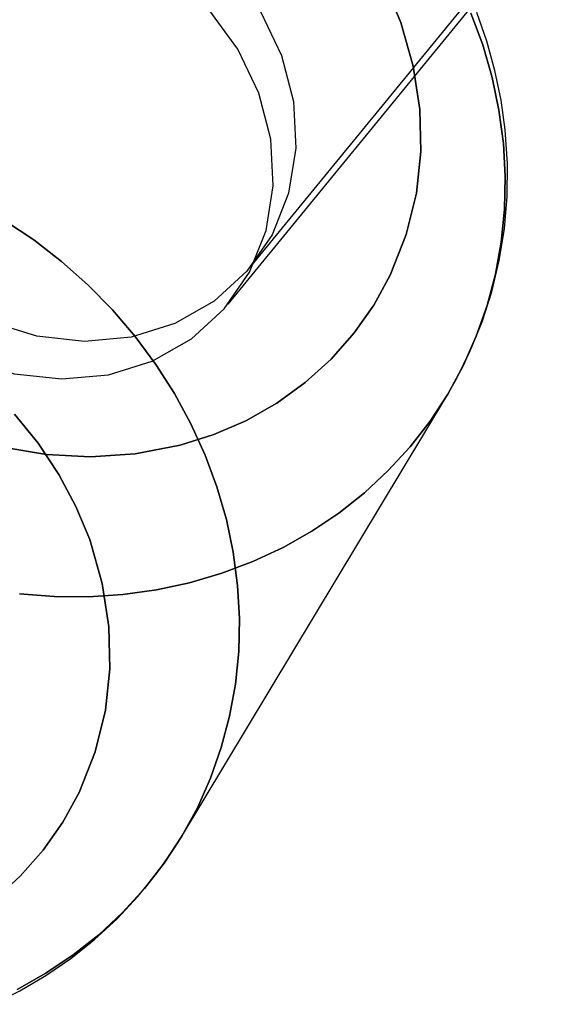
# Model space of a CAD drawing. Extents: x -16501 to 19209, y 1806 to 8323.
# Drawn here: x -7012 to -6992, y 1899 to 1935 of the extents above; entities that cross this region are included whole.
import ezdxf

# ---------------------------------------------------------------- set-up
doc = ezdxf.new("R2010")
doc.units = 0

msp = doc.modelspace()

# ---------------------------------------------------------------- linework, layer by layer
at = {"color": 7, "linetype": 'Continuous'}
for p, q in [((-7004.213, 1924.225), (-6114.937, 3011.966)), ((-7003.385, 1925.602), (-6114.938, 3011.964)), ((-7005.921, 1904.704), (-6996.182, 1920.905)), ((-7005.921, 1904.704), (-6996.182, 1920.905))]:
    msp.add_line(p, q, dxfattribs=at)
for points in [[(-7012.474, 1918.988), (-7010.872, 1918.714), (-7009.263, 1918.627), (-7007.621, 1918.735), (-7005.978, 1919.052), (-7004.743, 1919.443), (-7003.566, 1919.955), (-7002.435, 1920.596), (-7001.388, 1921.352), (-7000.437, 1922.214), (-6999.591, 1923.172), (-6998.873, 1924.194), (-6998.273, 1925.289), (-6997.685, 1926.777), (-6997.316, 1928.297), (-6997.155, 1929.817), (-6997.19, 1931.359), (-6997.43, 1932.948), (-6997.89, 1934.554), (-6998.395, 1935.773)], [(-6998.395, 1935.773), (-6997.89, 1934.554), (-6997.43, 1932.948), (-6997.19, 1931.359), (-6997.155, 1929.817), (-6997.317, 1928.297), (-6997.686, 1926.777), (-6998.273, 1925.289), (-6998.874, 1924.194), (-6999.591, 1923.172), (-7000.437, 1922.213), (-7001.388, 1921.352), (-7002.435, 1920.596), (-7003.566, 1919.955), (-7004.744, 1919.443), (-7005.978, 1919.052), (-7007.621, 1918.735), (-7009.263, 1918.627), (-7010.872, 1918.714), (-7012.474, 1918.988)], [(-7012.474, 1918.988), (-7010.872, 1918.714), (-7009.263, 1918.627), (-7007.621, 1918.735), (-7005.978, 1919.052), (-7004.743, 1919.443), (-7003.566, 1919.955), (-7002.435, 1920.596), (-7001.388, 1921.352), (-7000.437, 1922.214), (-6999.591, 1923.172), (-6998.873, 1924.194), (-6998.273, 1925.289), (-6997.685, 1926.777), (-6997.316, 1928.297), (-6997.155, 1929.817), (-6997.19, 1931.359), (-6997.43, 1932.948), (-6997.89, 1934.554), (-6998.395, 1935.773)], [(-6998.395, 1935.773), (-6997.89, 1934.554), (-6997.43, 1932.948), (-6997.19, 1931.359), (-6997.155, 1929.817), (-6997.317, 1928.297), (-6997.686, 1926.777), (-6998.273, 1925.289), (-6998.874, 1924.194), (-6999.591, 1923.172), (-7000.437, 1922.213), (-7001.388, 1921.352), (-7002.435, 1920.596), (-7003.566, 1919.955), (-7004.744, 1919.443), (-7005.978, 1919.052), (-7007.621, 1918.735), (-7009.263, 1918.627), (-7010.872, 1918.714), (-7012.474, 1918.988)], [(-7018.504, 1935.145), (-7019.273, 1933.704), (-7019.71, 1932.108), (-7019.799, 1930.422), (-7019.534, 1928.716), (-7018.928, 1927.06), (-7018.004, 1925.52), (-7016.801, 1924.161), (-7015.368, 1923.037), (-7013.764, 1922.196), (-7012.054, 1921.67), (-7010.308, 1921.483), (-7008.598, 1921.641), (-7006.993, 1922.137), (-7005.56, 1922.953), (-7004.357, 1924.054), (-7003.434, 1925.395), (-7002.827, 1926.921), (-7002.563, 1928.57), (-7002.651, 1930.274), (-7003.089, 1931.964), (-7003.858, 1933.571), (-7004.927, 1935.028)], [(-7018.504, 1935.145), (-7019.273, 1933.704), (-7019.71, 1932.108), (-7019.799, 1930.422), (-7019.534, 1928.716), (-7018.928, 1927.06), (-7018.004, 1925.52), (-7016.801, 1924.161), (-7015.368, 1923.037), (-7013.764, 1922.196), (-7012.054, 1921.67), (-7010.308, 1921.483), (-7008.598, 1921.641), (-7006.993, 1922.137), (-7005.56, 1922.953), (-7004.357, 1924.054), (-7003.434, 1925.395), (-7002.827, 1926.921), (-7002.563, 1928.57), (-7002.651, 1930.274), (-7003.089, 1931.964), (-7003.858, 1933.571), (-7004.927, 1935.028)], [(-7003.029, 1934.949), (-7002.261, 1933.343), (-7001.823, 1931.653), (-7001.734, 1929.949), (-7001.999, 1928.299), (-7002.605, 1926.773), (-7003.529, 1925.432), (-7004.732, 1924.332), (-7006.165, 1923.516), (-7007.769, 1923.019), (-7009.479, 1922.862), (-7011.225, 1923.049), (-7012.935, 1923.575), (-7014.54, 1924.417), (-7015.972, 1925.54), (-7017.175, 1926.899), (-7018.099, 1928.439), (-7018.705, 1930.096), (-7018.97, 1931.802), (-7018.881, 1933.487), (-7018.444, 1935.083)], [(-7003.029, 1934.949), (-7002.261, 1933.343), (-7001.823, 1931.653), (-7001.734, 1929.949), (-7001.999, 1928.299), (-7002.605, 1926.773), (-7003.529, 1925.432), (-7004.732, 1924.332), (-7006.165, 1923.516), (-7007.769, 1923.019), (-7009.479, 1922.862), (-7011.225, 1923.049), (-7012.935, 1923.575), (-7014.54, 1924.417), (-7015.972, 1925.54), (-7017.175, 1926.899), (-7018.099, 1928.439), (-7018.705, 1930.096), (-7018.97, 1931.802), (-7018.881, 1933.487), (-7018.444, 1935.083)], [(-7011.855, 1913.607), (-7010.59, 1913.509), (-7009.328, 1913.501), (-7008.076, 1913.583), (-7006.841, 1913.754), (-7005.63, 1914.014), (-7004.449, 1914.36), (-7003.305, 1914.792), (-7002.204, 1915.306), (-7001.152, 1915.899), (-7000.154, 1916.57), (-6999.217, 1917.313), (-6998.346, 1918.125), (-6997.544, 1919.002), (-6996.817, 1919.938), (-6996.168, 1920.929), (-6995.601, 1921.968), (-6995.12, 1923.052), (-6994.726, 1924.172), (-6994.422, 1925.325), (-6994.209, 1926.502), (-6994.089, 1927.698), (-6994.063, 1928.906), (-6994.13, 1930.12), (-6994.29, 1931.332), (-6994.542, 1932.537), (-6994.886, 1933.728), (-6995.318, 1934.898)], [(-6995.318, 1934.898), (-6994.886, 1933.728), (-6994.542, 1932.537), (-6994.29, 1931.332), (-6994.13, 1930.12), (-6994.063, 1928.906), (-6994.089, 1927.698), (-6994.209, 1926.502), (-6994.422, 1925.325), (-6994.726, 1924.172), (-6995.12, 1923.052), (-6995.601, 1921.968), (-6996.168, 1920.929), (-6996.817, 1919.938), (-6997.544, 1919.002), (-6998.346, 1918.125), (-6999.217, 1917.313), (-7000.154, 1916.57), (-7001.152, 1915.899), (-7002.204, 1915.306), (-7003.305, 1914.792), (-7004.449, 1914.36), (-7005.63, 1914.014), (-7006.841, 1913.754), (-7008.076, 1913.583), (-7009.328, 1913.501), (-7010.59, 1913.509), (-7011.855, 1913.607)], [(-7011.855, 1913.607), (-7010.59, 1913.509), (-7009.328, 1913.501), (-7008.076, 1913.583), (-7006.841, 1913.754), (-7005.63, 1914.014), (-7004.449, 1914.36), (-7003.305, 1914.792), (-7002.204, 1915.306), (-7001.152, 1915.899), (-7000.154, 1916.57), (-6999.217, 1917.313), (-6998.346, 1918.125), (-6997.544, 1919.002), (-6996.817, 1919.938), (-6996.168, 1920.929), (-6995.601, 1921.968), (-6995.12, 1923.052), (-6994.726, 1924.172), (-6994.422, 1925.325), (-6994.209, 1926.502), (-6994.089, 1927.698), (-6994.063, 1928.906), (-6994.13, 1930.12), (-6994.29, 1931.332), (-6994.542, 1932.537), (-6994.886, 1933.728), (-6995.318, 1934.898)], [(-6995.318, 1934.898), (-6994.886, 1933.728), (-6994.542, 1932.537), (-6994.29, 1931.332), (-6994.13, 1930.12), (-6994.063, 1928.906), (-6994.089, 1927.698), (-6994.209, 1926.502), (-6994.422, 1925.325), (-6994.726, 1924.172), (-6995.12, 1923.052), (-6995.601, 1921.968), (-6996.168, 1920.929), (-6996.817, 1919.938), (-6997.544, 1919.002), (-6998.346, 1918.125), (-6999.217, 1917.313), (-7000.154, 1916.57), (-7001.152, 1915.899), (-7002.204, 1915.306), (-7003.305, 1914.792), (-7004.449, 1914.36), (-7005.63, 1914.014), (-7006.841, 1913.754), (-7008.076, 1913.583), (-7009.328, 1913.501), (-7010.59, 1913.509), (-7011.855, 1913.607)], [(-6996.155, 1920.95), (-6995.849, 1921.488), (-6995.342, 1922.512), (-6994.909, 1923.578), (-6994.554, 1924.683), (-6994.281, 1925.821), (-6994.093, 1926.988), (-6993.992, 1928.179), (-6993.98, 1929.388), (-6994.061, 1930.611), (-6994.212, 1931.705), (-6994.436, 1932.792), (-6994.733, 1933.865), (-6995.101, 1934.921)], [(-6996.142, 1920.973), (-6995.849, 1921.488), (-6995.342, 1922.512), (-6994.909, 1923.578), (-6994.554, 1924.683), (-6994.281, 1925.821), (-6994.093, 1926.988), (-6993.992, 1928.179), (-6993.98, 1929.388), (-6994.061, 1930.611), (-6994.212, 1931.705), (-6994.436, 1932.792), (-6994.733, 1933.865), (-6995.101, 1934.921)], [(-7012.415, 1927.298), (-7011.341, 1926.579), (-7010.319, 1925.788), (-7009.355, 1924.932), (-7008.454, 1924.015), (-7007.622, 1923.042), (-7006.862, 1922.017), (-7006.178, 1920.948), (-7005.576, 1919.838), (-7005.057, 1918.696), (-7004.625, 1917.526), (-7004.281, 1916.335), (-7004.029, 1915.131), (-7003.869, 1913.918), (-7003.802, 1912.704), (-7003.828, 1911.496), (-7003.948, 1910.3), (-7004.161, 1909.123), (-7004.465, 1907.971), (-7004.859, 1906.85), (-7005.34, 1905.767), (-7005.907, 1904.727), (-7006.556, 1903.736), (-7007.283, 1902.8), (-7008.084, 1901.923), (-7008.956, 1901.111), (-7009.893, 1900.368), (-7010.891, 1899.698), (-7011.943, 1899.104)], [(-7011.943, 1899.104), (-7010.891, 1899.698), (-7009.893, 1900.368), (-7008.956, 1901.111), (-7008.084, 1901.923), (-7007.283, 1902.8), (-7006.556, 1903.736), (-7005.907, 1904.727), (-7005.34, 1905.767), (-7004.859, 1906.85), (-7004.465, 1907.971), (-7004.161, 1909.123), (-7003.948, 1910.3), (-7003.828, 1911.496), (-7003.802, 1912.704), (-7003.869, 1913.918), (-7004.029, 1915.131), (-7004.281, 1916.335), (-7004.625, 1917.526), (-7005.057, 1918.696), (-7005.576, 1919.838), (-7006.178, 1920.948), (-7006.862, 1922.017), (-7007.622, 1923.042), (-7008.454, 1924.015), (-7009.355, 1924.932), (-7010.319, 1925.788), (-7011.341, 1926.579), (-7012.415, 1927.298)], [(-7012.415, 1927.298), (-7011.341, 1926.579), (-7010.319, 1925.788), (-7009.355, 1924.932), (-7008.454, 1924.015), (-7007.622, 1923.042), (-7006.862, 1922.017), (-7006.178, 1920.948), (-7005.576, 1919.838), (-7005.057, 1918.696), (-7004.625, 1917.526), (-7004.281, 1916.335), (-7004.029, 1915.131), (-7003.869, 1913.918), (-7003.802, 1912.704), (-7003.828, 1911.496), (-7003.948, 1910.3), (-7004.161, 1909.123), (-7004.465, 1907.971), (-7004.859, 1906.85), (-7005.34, 1905.767), (-7005.907, 1904.727), (-7006.556, 1903.736), (-7007.283, 1902.8), (-7008.084, 1901.923), (-7008.956, 1901.111), (-7009.893, 1900.368), (-7010.891, 1899.698), (-7011.943, 1899.104)], [(-7011.943, 1899.104), (-7010.891, 1899.698), (-7009.893, 1900.368), (-7008.956, 1901.111), (-7008.084, 1901.923), (-7007.283, 1902.8), (-7006.556, 1903.736), (-7005.907, 1904.727), (-7005.34, 1905.767), (-7004.859, 1906.85), (-7004.465, 1907.971), (-7004.161, 1909.123), (-7003.948, 1910.3), (-7003.828, 1911.496), (-7003.802, 1912.704), (-7003.869, 1913.918), (-7004.029, 1915.131), (-7004.281, 1916.335), (-7004.625, 1917.526), (-7005.057, 1918.696), (-7005.576, 1919.838), (-7006.178, 1920.948), (-7006.862, 1922.017), (-7007.622, 1923.042), (-7008.454, 1924.015), (-7009.355, 1924.932), (-7010.319, 1925.788), (-7011.341, 1926.579), (-7012.415, 1927.298)], [(-7012.049, 1920.191), (-7011.177, 1919.125), (-7010.418, 1917.986), (-7009.791, 1916.813), (-7009.287, 1915.595), (-7008.827, 1913.988), (-7008.586, 1912.4), (-7008.552, 1910.858), (-7008.713, 1909.338), (-7009.082, 1907.817), (-7009.67, 1906.329), (-7010.27, 1905.234), (-7010.988, 1904.213), (-7011.834, 1903.254), (-7012.785, 1902.393)], [(-7012.785, 1902.393), (-7011.833, 1903.254), (-7010.988, 1904.213), (-7010.27, 1905.235), (-7009.67, 1906.329), (-7009.082, 1907.818), (-7008.713, 1909.338), (-7008.552, 1910.858), (-7008.586, 1912.4), (-7008.827, 1913.989), (-7009.287, 1915.595), (-7009.792, 1916.814), (-7010.418, 1917.986), (-7011.177, 1919.125), (-7012.049, 1920.191)], [(-7012.049, 1920.191), (-7011.177, 1919.125), (-7010.418, 1917.986), (-7009.791, 1916.813), (-7009.287, 1915.595), (-7008.827, 1913.988), (-7008.586, 1912.4), (-7008.552, 1910.858), (-7008.713, 1909.338), (-7009.082, 1907.817), (-7009.67, 1906.329), (-7010.27, 1905.234), (-7010.988, 1904.213), (-7011.834, 1903.254), (-7012.785, 1902.393)], [(-7012.785, 1902.393), (-7011.833, 1903.254), (-7010.988, 1904.213), (-7010.27, 1905.235), (-7009.67, 1906.329), (-7009.082, 1907.818), (-7008.713, 1909.338), (-7008.552, 1910.858), (-7008.586, 1912.4), (-7008.827, 1913.989), (-7009.287, 1915.595), (-7009.792, 1916.814), (-7010.418, 1917.986), (-7011.177, 1919.125), (-7012.049, 1920.191)], [(-7012.839, 1898.56), (-7011.849, 1899.055), (-7010.894, 1899.617), (-7009.979, 1900.245), (-7009.108, 1900.939), (-7008.287, 1901.694), (-7007.52, 1902.51), (-7006.811, 1903.383), (-7006.166, 1904.309), (-7005.881, 1904.771)], [(-7012.839, 1898.56), (-7011.849, 1899.055), (-7010.894, 1899.617), (-7009.979, 1900.245), (-7009.108, 1900.939), (-7008.287, 1901.694), (-7007.52, 1902.51), (-7006.811, 1903.383), (-7006.166, 1904.309), (-7005.894, 1904.748)]]:
    msp.add_lwpolyline(points, dxfattribs=at)

doc.saveas('drawing.dxf')
